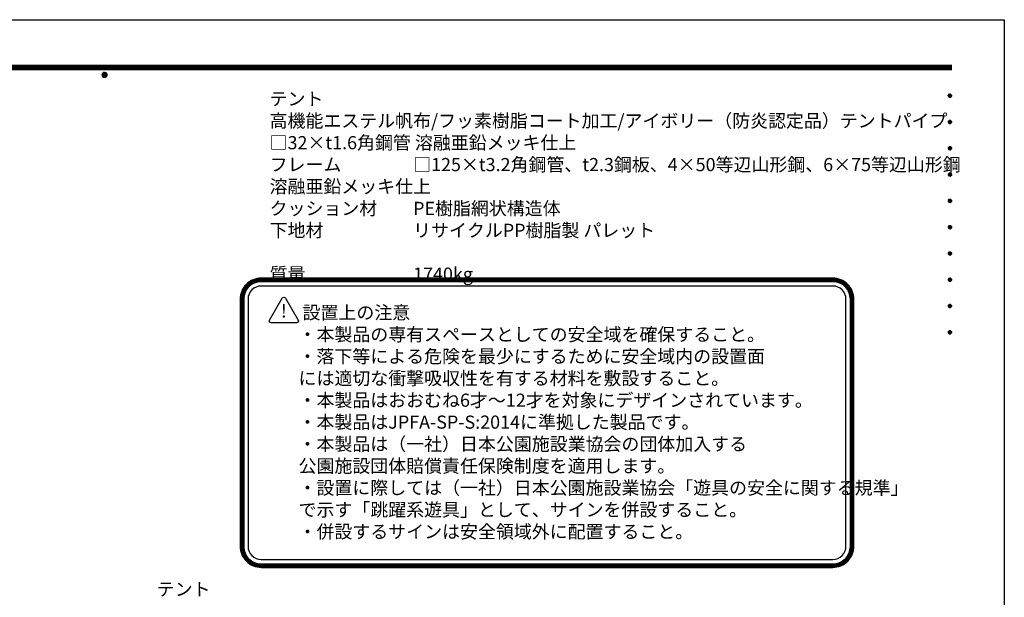
# Model space of a CAD drawing. Extents: x 1839 to 22839, y 66743 to 81593.
# Drawn here: x 11607 to 22839, y 75001 to 81593 of the extents above; entities that cross this region are included whole.
import ezdxf
from ezdxf.enums import TextEntityAlignment as Align

# ---------------------------------------------------------------- set-up
doc = ezdxf.new("R2010")
doc.units = 0
doc.header["$LTSCALE"] = 15
doc.layers.get('0').update_dxf_attribs({"linetype": 'CONTINUOUS'})
doc.layers.get('DEFPOINTS').update_dxf_attribs({"linetype": 'CONTINUOUS'})
for name, color, linetype in [('P_2DIM', 6, 'CONTINUOUS'), ('P_3TEXT', 60, 'CONTINUOUS'), ('P_5DRAWFRAME', 104, 'CONTINUOUS')]:
    doc.layers.add(name, color=color, linetype=linetype)
doc.styles.add('BIGFONT', font='simplex.shx', dxfattribs={"bigfont": 'bigfont.shx'})

# ---------------------------------------------------------------- blocks, each defined once
blk = doc.blocks.new('DFP3')
at = {"color": 0}
for p, q in [((21.5, 286.6), (408, 286.6)), ((21.5, 286.55), (408, 286.55)), ((21.5, 286.5), (408, 286.5)), ((21.5, 286.45), (408, 286.45)), ((21.5, 286.4), (408, 286.4)), ((408, 286.35), (21.5, 286.35)), ((21.5, 286.3), (408, 286.3)), ((408, 286.25), (21.5, 286.25)), ((21.5, 286.2), (408, 286.2)), ((408, 286.15), (21.5, 286.15)), ((21.5, 286.1), (408, 286.1)), ((21.5, 286.05), (408, 286.05)), ((21.5, 286), (408, 286)), ((21.5, 285.95), (408, 285.95)), ((21.5, 285.9), (408, 285.9)), ((21.5, 285.85), (408, 285.85)), ((21.5, 285.8), (408, 285.8)), ((21.5, 285.75), (408, 285.75)), ((21.5, 285.7), (408, 285.7)), ((408, 285.65), (21.5, 285.65)), ((21.5, 285.6), (408, 285.6)), ((214.15, 284.4), (214.75, 285)), ((214.15, 284.33), (214.82, 285)), ((214.15, 284.48), (214.67, 285)), ((214.15, 284.47), (214.82, 283.8)), ((214.15, 284.4), (214.75, 283.8)), ((214.15, 284.32), (214.67, 283.8)), ((214.16, 284.27), (214.88, 284.99)), ((214.16, 284.53), (214.88, 283.81)), ((214.17, 284.56), (214.59, 284.98)), ((214.17, 284.24), (214.59, 283.82)), ((214.18, 284.22), (214.93, 284.97)), ((214.18, 284.58), (214.93, 283.83)), ((214.2, 284.17), (214.98, 284.95)), ((214.2, 284.63), (214.98, 283.85)), ((214.22, 284.12), (215.03, 284.93)), ((214.22, 284.68), (214.47, 284.93)), ((214.22, 284.68), (215.03, 283.87)), ((214.22, 284.12), (214.47, 283.87)), ((214.25, 284.07), (215.08, 284.9)), ((214.25, 284.73), (215.08, 283.9)), ((214.28, 284.03), (215.12, 284.87)), ((214.28, 284.77), (215.12, 283.93)), ((214.31, 283.99), (215.16, 284.84)), ((214.31, 284.81), (215.16, 283.96)), ((214.34, 284.84), (215.19, 283.99)), ((214.34, 283.96), (215.19, 284.81)), ((214.38, 284.87), (215.22, 284.03)), ((214.38, 283.93), (215.22, 284.77)), ((214.42, 284.9), (215.25, 284.07)), ((214.42, 283.9), (215.25, 284.73)), ((214.47, 284.93), (215.28, 284.12)), ((214.47, 283.87), (215.28, 284.68)), ((214.52, 284.95), (215.3, 284.17)), ((214.52, 283.85), (215.3, 284.63)), ((214.57, 284.97), (215.32, 284.22)), ((214.57, 283.83), (215.32, 284.58)), ((214.62, 284.99), (215.34, 284.27)), ((214.62, 283.81), (215.34, 284.53)), ((214.68, 285), (215.35, 284.33)), ((214.68, 283.8), (215.35, 284.47)), ((214.75, 285), (215.35, 284.4)), ((214.75, 283.8), (215.35, 284.4)), ((214.83, 284.99), (215.34, 284.48)), ((214.83, 283.81), (215.34, 284.32)), ((214.92, 284.98), (215.33, 284.57)), ((214.92, 283.82), (215.33, 284.23)), ((215.04, 284.93), (215.28, 284.69)), ((215.04, 283.87), (215.28, 284.11)), ((407.2, 279.65), (407.6, 280.05)), ((407.2, 279.65), (407.6, 279.25)), ((407.21, 279.73), (407.52, 280.04)), ((407.21, 279.58), (407.67, 280.04)), ((407.21, 279.72), (407.67, 279.26)), ((407.21, 279.57), (407.52, 279.26)), ((407.22, 279.53), (407.72, 280.03)), ((407.22, 279.77), (407.72, 279.27)), ((407.24, 279.48), (407.77, 280.01)), ((407.24, 279.82), (407.77, 279.29)), ((407.25, 279.84), (407.41, 280)), ((407.25, 279.46), (407.41, 279.3)), ((407.26, 279.43), (407.82, 279.99)), ((407.26, 279.87), (407.82, 279.31)), ((407.29, 279.39), (407.86, 279.96)), ((407.29, 279.91), (407.86, 279.34)), ((407.33, 279.94), (407.89, 279.38)), ((407.33, 279.36), (407.89, 279.92)), ((407.37, 279.98), (407.93, 279.42)), ((407.37, 279.32), (407.93, 279.88)), ((407.41, 280), (407.95, 279.46)), ((407.41, 279.3), (407.95, 279.84)), ((407.46, 280.03), (407.98, 279.51)), ((407.46, 279.27), (407.98, 279.79)), ((407.52, 280.04), (407.99, 279.57)), ((407.52, 279.26), (407.99, 279.73)), ((407.58, 280.05), (408, 279.63)), ((407.58, 279.25), (408, 279.67)), ((407.65, 280.05), (408, 279.7)), ((407.65, 279.25), (408, 279.6)), ((407.75, 280.02), (407.97, 279.8)), ((407.75, 279.28), (407.97, 279.5)), ((407.2, 273.65), (407.6, 274.05)), ((407.58, 274.05), (408, 273.63)), ((407.2, 273.65), (407.6, 273.25)), ((407.21, 273.73), (407.52, 274.04)), ((407.21, 273.58), (407.67, 274.04)), ((407.21, 273.72), (407.67, 273.26)), ((407.21, 273.57), (407.52, 273.26)), ((407.22, 273.53), (407.72, 274.03)), ((407.22, 273.77), (407.72, 273.27)), ((407.24, 273.48), (407.77, 274.01)), ((407.24, 273.82), (407.77, 273.29)), ((407.25, 273.84), (407.41, 274)), ((407.25, 273.46), (407.41, 273.3)), ((407.26, 273.43), (407.82, 273.99)), ((407.26, 273.87), (407.82, 273.31)), ((407.29, 273.39), (407.86, 273.96)), ((407.29, 273.91), (407.86, 273.34)), ((407.33, 273.94), (407.89, 273.38)), ((407.33, 273.36), (407.89, 273.92)), ((407.37, 273.98), (407.93, 273.42)), ((407.37, 273.32), (407.93, 273.88)), ((407.41, 274), (407.95, 273.46)), ((407.41, 273.3), (407.95, 273.84)), ((407.46, 274.03), (407.98, 273.51)), ((407.46, 273.27), (407.98, 273.79)), ((407.52, 274.04), (407.99, 273.57)), ((407.52, 273.26), (407.99, 273.73)), ((407.58, 273.25), (408, 273.67)), ((407.65, 274.05), (408, 273.7)), ((407.65, 273.25), (408, 273.6)), ((407.75, 274.02), (407.97, 273.8)), ((407.75, 273.28), (407.97, 273.5)), ((407.2, 267.65), (407.6, 268.05)), ((407.2, 267.65), (407.6, 267.25)), ((407.21, 267.73), (407.52, 268.04)), ((407.21, 267.58), (407.67, 268.04)), ((407.21, 267.72), (407.67, 267.26)), ((407.21, 267.57), (407.52, 267.26)), ((407.22, 267.53), (407.72, 268.03)), ((407.22, 267.77), (407.72, 267.27)), ((407.24, 267.48), (407.77, 268.01)), ((407.24, 267.82), (407.77, 267.29)), ((407.25, 267.84), (407.41, 268)), ((407.25, 267.46), (407.41, 267.3)), ((407.26, 267.43), (407.82, 267.99)), ((407.26, 267.87), (407.82, 267.31)), ((407.29, 267.39), (407.86, 267.96)), ((407.29, 267.91), (407.86, 267.34)), ((407.33, 267.94), (407.89, 267.38)), ((407.33, 267.36), (407.89, 267.92)), ((407.37, 267.98), (407.93, 267.42)), ((407.37, 267.32), (407.93, 267.88)), ((407.41, 268), (407.95, 267.46)), ((407.41, 267.3), (407.95, 267.84)), ((407.46, 268.03), (407.98, 267.51)), ((407.46, 267.27), (407.98, 267.79)), ((407.52, 268.04), (407.99, 267.57)), ((407.52, 267.26), (407.99, 267.73)), ((407.58, 268.05), (408, 267.63)), ((407.58, 267.25), (408, 267.67)), ((407.65, 268.05), (408, 267.7)), ((407.65, 267.25), (408, 267.6)), ((407.75, 268.02), (407.97, 267.8)), ((407.75, 267.28), (407.97, 267.5)), ((407.2, 261.65), (407.6, 262.05)), ((407.2, 261.65), (407.6, 261.25)), ((407.21, 261.73), (407.52, 262.04)), ((407.21, 261.58), (407.67, 262.04)), ((407.21, 261.72), (407.67, 261.26)), ((407.21, 261.57), (407.52, 261.26)), ((407.22, 261.53), (407.72, 262.03)), ((407.22, 261.77), (407.72, 261.27)), ((407.24, 261.48), (407.77, 262.01)), ((407.24, 261.82), (407.77, 261.29)), ((407.25, 261.84), (407.41, 262)), ((407.25, 261.46), (407.41, 261.3)), ((407.26, 261.43), (407.82, 261.99)), ((407.26, 261.87), (407.82, 261.31)), ((407.29, 261.39), (407.86, 261.96)), ((407.29, 261.91), (407.86, 261.34)), ((407.33, 261.94), (407.89, 261.38)), ((407.33, 261.36), (407.89, 261.92)), ((407.37, 261.98), (407.93, 261.42)), ((407.37, 261.32), (407.93, 261.88)), ((407.41, 262), (407.95, 261.46)), ((407.41, 261.3), (407.95, 261.84)), ((407.46, 262.03), (407.98, 261.51)), ((407.46, 261.27), (407.98, 261.79)), ((407.52, 262.04), (407.99, 261.57)), ((407.52, 261.26), (407.99, 261.73)), ((407.58, 262.05), (408, 261.63)), ((407.58, 261.25), (408, 261.67)), ((407.65, 262.05), (408, 261.7)), ((407.65, 261.25), (408, 261.6)), ((407.75, 262.02), (407.97, 261.8)), ((407.75, 261.28), (407.97, 261.5)), ((407.2, 255.65), (407.6, 256.05)), ((407.2, 255.65), (407.6, 255.25)), ((407.21, 255.73), (407.52, 256.04)), ((407.21, 255.58), (407.67, 256.04)), ((407.21, 255.72), (407.67, 255.26)), ((407.21, 255.57), (407.52, 255.26)), ((407.22, 255.53), (407.72, 256.03)), ((407.22, 255.77), (407.72, 255.27)), ((407.24, 255.48), (407.77, 256.01)), ((407.24, 255.82), (407.77, 255.29)), ((407.25, 255.84), (407.41, 256)), ((407.25, 255.46), (407.41, 255.3)), ((407.26, 255.43), (407.82, 255.99)), ((407.26, 255.87), (407.82, 255.31)), ((407.29, 255.39), (407.86, 255.96)), ((407.29, 255.91), (407.86, 255.34)), ((407.33, 255.94), (407.89, 255.38)), ((407.33, 255.36), (407.89, 255.92)), ((407.37, 255.98), (407.93, 255.42)), ((407.37, 255.32), (407.93, 255.88)), ((407.41, 256), (407.95, 255.46)), ((407.41, 255.3), (407.95, 255.84)), ((407.46, 256.03), (407.98, 255.51)), ((407.46, 255.27), (407.98, 255.79)), ((407.52, 256.04), (407.99, 255.57)), ((407.52, 255.26), (407.99, 255.73)), ((407.58, 256.05), (408, 255.63)), ((407.58, 255.25), (408, 255.67)), ((407.65, 256.05), (408, 255.7)), ((407.65, 255.25), (408, 255.6)), ((407.75, 256.02), (407.97, 255.8)), ((407.75, 255.28), (407.97, 255.5)), ((407.2, 249.65), (407.6, 250.05)), ((407.2, 249.65), (407.6, 249.25)), ((407.21, 249.73), (407.52, 250.04)), ((407.21, 249.58), (407.67, 250.04)), ((407.21, 249.72), (407.67, 249.26)), ((407.21, 249.57), (407.52, 249.26)), ((407.22, 249.53), (407.72, 250.03)), ((407.22, 249.77), (407.72, 249.27)), ((407.24, 249.48), (407.77, 250.01)), ((407.24, 249.82), (407.77, 249.29)), ((407.25, 249.84), (407.41, 250)), ((407.25, 249.46), (407.41, 249.3)), ((407.26, 249.43), (407.82, 249.99)), ((407.26, 249.87), (407.82, 249.31)), ((407.29, 249.39), (407.86, 249.96)), ((407.29, 249.91), (407.86, 249.34)), ((407.33, 249.94), (407.89, 249.38)), ((407.33, 249.36), (407.89, 249.92)), ((407.37, 249.98), (407.93, 249.42)), ((407.37, 249.32), (407.93, 249.88)), ((407.41, 250), (407.95, 249.46)), ((407.41, 249.3), (407.95, 249.84)), ((407.46, 250.03), (407.98, 249.51)), ((407.46, 249.27), (407.98, 249.79)), ((407.52, 250.04), (407.99, 249.57)), ((407.52, 249.26), (407.99, 249.73)), ((407.58, 250.05), (408, 249.63)), ((407.58, 249.25), (408, 249.67)), ((407.65, 250.05), (408, 249.7)), ((407.65, 249.25), (408, 249.6)), ((407.75, 250.02), (407.97, 249.8)), ((407.75, 249.28), (407.97, 249.5)), ((407.2, 243.65), (407.6, 244.05)), ((407.2, 243.65), (407.6, 243.25)), ((407.21, 243.73), (407.52, 244.04)), ((407.21, 243.58), (407.67, 244.04)), ((407.21, 243.72), (407.67, 243.26)), ((407.21, 243.57), (407.52, 243.26)), ((407.22, 243.53), (407.72, 244.03)), ((407.22, 243.77), (407.72, 243.27)), ((407.24, 243.48), (407.77, 244.01)), ((407.24, 243.82), (407.77, 243.29)), ((407.25, 243.84), (407.41, 244)), ((407.25, 243.46), (407.41, 243.3)), ((407.26, 243.43), (407.82, 243.99)), ((407.26, 243.87), (407.82, 243.31)), ((407.29, 243.39), (407.86, 243.96)), ((407.29, 243.91), (407.86, 243.34)), ((407.33, 243.94), (407.89, 243.38)), ((407.33, 243.36), (407.89, 243.92)), ((407.37, 243.98), (407.93, 243.42)), ((407.37, 243.32), (407.93, 243.88)), ((407.41, 244), (407.95, 243.46)), ((407.41, 243.3), (407.95, 243.84)), ((407.46, 244.03), (407.98, 243.51)), ((407.46, 243.27), (407.98, 243.79)), ((407.52, 244.04), (407.99, 243.57)), ((407.52, 243.26), (407.99, 243.73)), ((407.58, 244.05), (408, 243.63)), ((407.58, 243.25), (408, 243.67)), ((407.65, 244.05), (408, 243.7)), ((407.65, 243.25), (408, 243.6)), ((407.75, 244.02), (407.97, 243.8)), ((407.75, 243.28), (407.97, 243.5)), ((407.2, 237.65), (407.6, 238.05)), ((407.2, 237.65), (407.6, 237.25)), ((407.21, 237.73), (407.52, 238.04)), ((407.21, 237.58), (407.67, 238.04)), ((407.21, 237.72), (407.67, 237.26)), ((407.21, 237.57), (407.52, 237.26)), ((407.22, 237.53), (407.72, 238.03)), ((407.22, 237.77), (407.72, 237.27)), ((407.24, 237.48), (407.77, 238.01)), ((407.24, 237.82), (407.77, 237.29)), ((407.25, 237.84), (407.41, 238)), ((407.25, 237.46), (407.41, 237.3)), ((407.26, 237.43), (407.82, 237.99)), ((407.26, 237.87), (407.82, 237.31)), ((407.29, 237.39), (407.86, 237.96)), ((407.29, 237.91), (407.86, 237.34)), ((407.33, 237.94), (407.89, 237.38)), ((407.33, 237.36), (407.89, 237.92)), ((407.37, 237.98), (407.93, 237.42)), ((407.37, 237.32), (407.93, 237.88)), ((407.41, 238), (407.95, 237.46)), ((407.41, 237.3), (407.95, 237.84)), ((407.46, 238.03), (407.98, 237.51)), ((407.46, 237.27), (407.98, 237.79)), ((407.52, 238.04), (407.99, 237.57)), ((407.52, 237.26), (407.99, 237.73)), ((407.58, 238.05), (408, 237.63)), ((407.58, 237.25), (408, 237.67)), ((407.65, 238.05), (408, 237.7)), ((407.65, 237.25), (408, 237.6)), ((407.75, 238.02), (407.97, 237.8)), ((407.75, 237.28), (407.97, 237.5)), ((407.2, 231.65), (407.6, 232.05)), ((407.2, 231.65), (407.6, 231.25)), ((407.21, 231.73), (407.52, 232.04)), ((407.21, 231.58), (407.67, 232.04)), ((407.21, 231.72), (407.67, 231.26)), ((407.21, 231.57), (407.52, 231.26)), ((407.22, 231.53), (407.72, 232.03)), ((407.22, 231.77), (407.72, 231.27)), ((407.24, 231.48), (407.77, 232.01)), ((407.24, 231.82), (407.77, 231.29)), ((407.25, 231.84), (407.41, 232)), ((407.25, 231.46), (407.41, 231.3)), ((407.26, 231.43), (407.82, 231.99)), ((407.26, 231.87), (407.82, 231.31)), ((407.29, 231.39), (407.86, 231.96)), ((407.29, 231.91), (407.86, 231.34)), ((407.33, 231.94), (407.89, 231.38)), ((407.33, 231.36), (407.89, 231.92)), ((407.37, 231.98), (407.93, 231.42)), ((407.37, 231.32), (407.93, 231.88)), ((407.41, 232), (407.95, 231.46)), ((407.41, 231.3), (407.95, 231.84)), ((407.46, 232.03), (407.98, 231.51)), ((407.46, 231.27), (407.98, 231.79)), ((407.52, 232.04), (407.99, 231.57)), ((407.52, 231.26), (407.99, 231.73)), ((407.58, 232.05), (408, 231.63)), ((407.58, 231.25), (408, 231.67)), ((407.65, 232.05), (408, 231.7)), ((407.65, 231.25), (408, 231.6)), ((407.75, 232.02), (407.97, 231.8)), ((407.75, 231.28), (407.97, 231.5)), ((407.2, 225.65), (407.6, 226.05)), ((407.2, 225.65), (407.6, 225.25)), ((407.21, 225.73), (407.52, 226.04)), ((407.21, 225.58), (407.67, 226.04)), ((407.21, 225.72), (407.67, 225.26)), ((407.21, 225.57), (407.52, 225.26)), ((407.22, 225.53), (407.72, 226.03)), ((407.22, 225.77), (407.72, 225.27)), ((407.24, 225.48), (407.77, 226.01)), ((407.24, 225.82), (407.77, 225.29)), ((407.25, 225.84), (407.41, 226)), ((407.25, 225.46), (407.41, 225.3)), ((407.26, 225.43), (407.82, 225.99)), ((407.26, 225.87), (407.82, 225.31)), ((407.29, 225.39), (407.86, 225.96)), ((407.29, 225.91), (407.86, 225.34)), ((407.33, 225.94), (407.89, 225.38)), ((407.33, 225.36), (407.89, 225.92)), ((407.37, 225.98), (407.93, 225.42)), ((407.37, 225.32), (407.93, 225.88)), ((407.41, 226), (407.95, 225.46)), ((407.41, 225.3), (407.95, 225.84)), ((407.46, 226.03), (407.98, 225.51)), ((407.46, 225.27), (407.98, 225.79)), ((407.52, 226.04), (407.99, 225.57)), ((407.52, 225.26), (407.99, 225.73)), ((407.58, 226.05), (408, 225.63)), ((407.58, 225.25), (408, 225.67)), ((407.65, 226.05), (408, 225.7)), ((407.65, 225.25), (408, 225.6)), ((407.75, 226.02), (407.97, 225.8)), ((407.75, 225.28), (407.97, 225.5))]:
    blk.add_line(p, q, dxfattribs=at)
at = {"layer": 'DEFPOINTS', "color": 0}
for p, q in [((0, 297), (420, 297)), ((420, 297), (420, 0))]:
    blk.add_line(p, q, dxfattribs=at)
at = {"color": 83, "ltscale": 0.5, "style": 'BIGFONT', "flags": 8}
for tag, p in [('REV04', (26.47, 27.61)), ('REV03', (26.47, 21.7)), ('REV02', (26.47, 15.58)), ('REV01', (26.47, 10.33))]:
    blk.add_attdef(tag, text='', height=2, dxfattribs=at).set_placement(p, align=Align.BOTTOM_LEFT)
for tag, p in [('REVD4', (80.98, 27.61)), ('R4D', (92.67, 27.61)), ('R4C', (101.8, 27.61)), ('R4A', (110.92, 27.61)), ('REVD3', (80.98, 21.7)), ('R3D', (92.67, 21.7)), ('R3C', (101.8, 21.7)), ('R3A', (110.92, 21.7)), ('REVD2', (80.98, 15.58)), ('R2D', (92.67, 15.58)), ('R2C', (101.8, 15.58)), ('R2A', (110.92, 15.58)), ('REVD1', (80.98, 10.33)), ('R1D', (92.67, 10.33)), ('R1C', (101.8, 10.33)), ('R1A', (110.92, 10.33))]:
    blk.add_attdef(tag, text='', height=2, dxfattribs=at).set_placement(p, align=Align.BOTTOM_CENTER)
at = {"color": 83, "style": 'BIGFONT'}
for tag, height, p in [('PROJECT1', 4, (283.38, 25.6)), ('DATE', 3, (344.68, 25.84)), ('SCALE', 3, (379.68, 25.84)), ('PROJECT2', 4, (284.2, 17.84)), ('PROJECT3', 4, (284.2, 10.57)), ('DWGNO', 3, (358.68, 10.57))]:
    blk.add_attdef(tag, text='', height=height, dxfattribs=at).set_placement(p, align=Align.BOTTOM_CENTER)

msp = doc.modelspace()

# ---------------------------------------------------------------- linework, layer by layer
at = {"layer": 'P_3TEXT'}
for points in [[(14362.6027969, 75343.1690767), (20882.6027969, 75343.1690767, 0.4142135624), (21122.6027969, 75583.1690767), (21122.6027969, 78403.1690767, 0.4142135624), (20882.6027969, 78643.1690767), (14362.6027969, 78643.1690767, 0.4142135624), (14122.6027969, 78403.1690767), (14122.6027969, 75583.1690767, 0.4142135624)], [(14362.6027969, 75353.1690767), (20882.6027969, 75353.1690767, 0.4142135624), (21112.6027969, 75583.1690767), (21112.6027969, 78403.1690767, 0.4142135624), (20882.6027969, 78633.1690767), (14362.6027969, 78633.1690767, 0.4142135624), (14132.6027969, 78403.1690767), (14132.6027969, 75583.1690767, 0.4142135624)], [(14362.6027969, 75363.1690767), (20882.6027969, 75363.1690767, 0.4142135624), (21102.6027969, 75583.1690767), (21102.6027969, 78403.1690767, 0.4142135624), (20882.6027969, 78623.1690767), (14362.6027969, 78623.1690767, 0.4142135624), (14142.6027969, 78403.1690767), (14142.6027969, 75583.1690767, 0.4142135624)], [(14362.6027969, 75373.1690767), (20882.6027969, 75373.1690767, 0.4142135624), (21092.6027969, 75583.1690767), (21092.6027969, 78403.1690767, 0.4142135624), (20882.6027969, 78613.1690767), (14362.6027969, 78613.1690767, 0.4142135624), (14152.6027969, 78403.1690767), (14152.6027969, 75583.1690767, 0.4142135624)], [(14362.6027969, 75383.1690767), (20882.6027969, 75383.1690767, 0.4142135624), (21082.6027969, 75583.1690767), (21082.6027969, 78403.1690767, 0.4142135624), (20882.6027969, 78603.1690767), (14362.6027969, 78603.1690767, 0.4142135624), (14162.6027969, 78403.1690767), (14162.6027969, 75583.1690767, 0.4142135624)], [(14362.6027969, 75433.1690767), (20882.6027969, 75433.1690767, 0.4142135624), (21032.6027969, 75583.1690767), (21032.6027969, 78403.1690767, 0.4142135624), (20882.6027969, 78553.1690767), (14362.6027969, 78553.1690767, 0.4142135624), (14212.6027969, 78403.1690767), (14212.6027969, 75583.1690767, 0.4142135624)], [(14458.0137961, 78162.9535134), (14603.3727795, 78414.7226587, -0.5773502692), (14638.0137957, 78414.7226588), (14783.37278, 78162.9535134, -0.5773502696), (14766.0522719, 78132.9535134), (14475.3343042, 78132.9535134, -0.5773502687)]]:
    msp.add_lwpolyline(points, format="xyb", close=True, dxfattribs=at)

# ---------------------------------------------------------------- block references
at = {"layer": 'P_5DRAWFRAME', "xscale": 50, "yscale": 50, "zscale": 50}
msp.add_blockref('DFP3', (1838.9333198, 66743.1690767), dxfattribs=at)

# ---------------------------------------------------------------- texts
at = {"layer": 'P_2DIM', "color": 230, "insert": (13170.7938071, 75074.6108667), "char_height": 150, "attachment_point": 4, "style": 'BIGFONT'}
msp.add_mtext('テント', dxfattribs=at)
at = {"layer": 'P_3TEXT', "insert": (14458.0422673, 80764.5686499), "char_height": 150, "width": 7977.528240435, "attachment_point": 1, "style": 'BIGFONT'}
msp.add_mtext('テント\u3000\u3000\u3000\u3000\u3000高機能エステル帆布/フッ素樹脂コート加工/アイボリー（防炎認定品）\\Pテントパイプ\u3000\u3000□32×t1.6角鋼管 溶融亜鉛メッキ仕上\\Pフレーム\u3000\u3000\u3000\u3000□125×t3.2角鋼管、t2.3鋼板、4×50等辺山形鋼、6×75等辺山形鋼\\P\u3000\u3000\u3000\u3000\u3000\u3000\u3000\u3000溶融亜鉛メッキ仕上\\Pクッション材\u3000\u3000PE樹脂網状構造体\\P下地材\u3000\u3000\u3000\u3000\u3000リサイクルPP樹脂製 パレット\\P\\P質量\u3000\u3000\u3000\u3000\u3000\u30001740kg', dxfattribs=at)
at = {"layer": 'P_3TEXT', "char_height": 150, "style": 'BIGFONT'}
for s, insert, attachment_point in [('!', (14620.693288, 78249.5807159), 5), (' 設置上の注意\\P・本製品の専有スペースとしての安全域を確保すること。\\P・落下等による危険を最少にするために安全域内の設置面\\P  には適切な衝撃吸収性を有する材料を敷設すること。\\P・本製品はおおむね6才～12才を対象にデザインされています。\\P・本製品はJPFA-SP-S:2014に準拠した製品です。\\P・本製品は（一社）日本公園施設業協会の団体加入する\\P\u3000公園施設団体賠償責任保険制度を適用します。\\P・設置に際しては（一社）日本公園施設業協会「遊具の安全に関する規準」\\P  で示す「跳躍系遊具」として、サインを併設すること。\\P・併設するサインは安全領域外に配置すること。', (14788.3037266, 78325.7212718), 1)]:
    msp.add_mtext(s, dxfattribs=dict(at, insert=insert, attachment_point=attachment_point))

doc.saveas('drawing.dxf')
